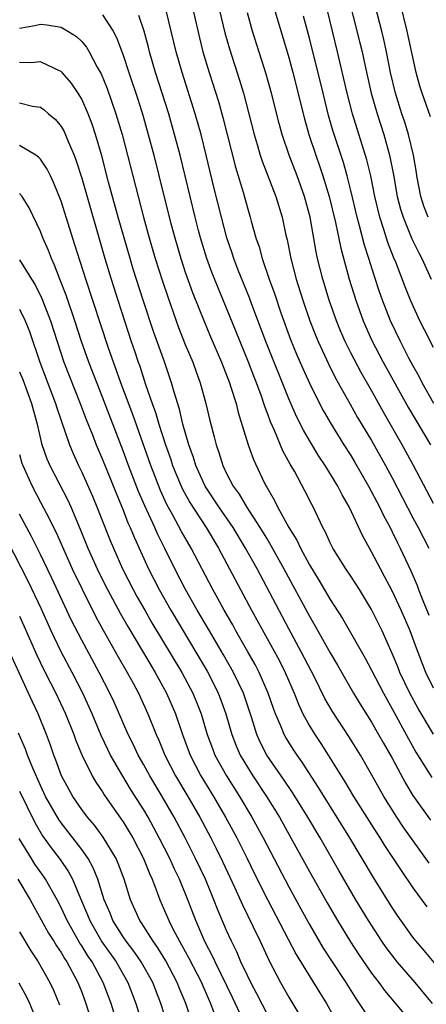
# Model space of a CAD drawing. Units: inches. Extents: x 2625000 to 2628000, y 1464000 to 1467000.
# Drawn here: x 2625611 to 2625650, y 1465175 to 1465270 of the extents above; entities that cross this region are included whole.
import ezdxf

# ---------------------------------------------------------------- set-up
doc = ezdxf.new("R2010")
doc.units = ezdxf.units.IN
doc.header["$MEASUREMENT"] = 0
doc.layers.add('LD26251464_2ft', color=215, linetype='Continuous')

msp = doc.modelspace()

# ---------------------------------------------------------------- linework, layer by layer
at = {"layer": 'LD26251464_2ft'}
for points, elevation in [([(2625642.589, 1465273), (2625643.88, 1465267.88), (2625644.088, 1465267), (2625644.381, 1465265.619), (2625644.97, 1465263), (2625645.535, 1465261), (2625646.174, 1465259), (2625646.732, 1465257), (2625647.111, 1465255.111), (2625647.489, 1465253), (2625647.794, 1465251.794), (2625648.041, 1465251), (2625648.905, 1465248.905), (2625649.559, 1465247.559), (2625649.87, 1465247), (2625650.761, 1465245)], 9908), ([(2625650.478, 1465251), (2625650.064, 1465252.064), (2625649.76, 1465253), (2625649.371, 1465255), (2625649.334, 1465255.334), (2625649.042, 1465257), (2625648.578, 1465259), (2625648.209, 1465260.209), (2625647.943, 1465261), (2625647.318, 1465263), (2625646.843, 1465265), (2625646.451, 1465267), (2625646.197, 1465268.197), (2625646.002, 1465269), (2625644.956, 1465273)], 9910), ([(2625650.713, 1465260.713), (2625649.884, 1465263), (2625649.674, 1465263.674), (2625649.307, 1465265), (2625648.457, 1465269), (2625647.753, 1465271.753)], 9912), ([(2625651, 1465205.46), (2625650.239, 1465207), (2625649.334, 1465209.334), (2625649, 1465210.296), (2625648.737, 1465211), (2625647.874, 1465213), (2625647, 1465214.882), (2625646.267, 1465216.268), (2625645.856, 1465217), (2625645, 1465218.668), (2625644.805, 1465219), (2625644.17, 1465220.17), (2625642.842, 1465223), (2625642.154, 1465224.154), (2625641.74, 1465225), (2625640.515, 1465227), (2625639.904, 1465227.904), (2625639, 1465229.412), (2625638.416, 1465230.415), (2625637.745, 1465231.745), (2625637, 1465233.44), (2625634.776, 1465239), (2625633.421, 1465242.579), (2625633.199, 1465243.199), (2625632.119, 1465245.881), (2625631.685, 1465247), (2625631.521, 1465247.521), (2625631.011, 1465249), (2625630.491, 1465251), (2625629.795, 1465253.796), (2625629.025, 1465257), (2625628.522, 1465259), (2625627.97, 1465261), (2625626.705, 1465265), (2625626.136, 1465267), (2625625.167, 1465271)], 9894), ([(2625627.755, 1465271), (2625628.362, 1465268.362), (2625628.706, 1465267), (2625629.302, 1465265), (2625630.199, 1465262.199), (2625630.64, 1465260.64), (2625631.847, 1465255.847), (2625632.583, 1465253.417), (2625633, 1465251.906), (2625633.28, 1465251), (2625633.372, 1465250.628), (2625633.834, 1465249), (2625634.136, 1465248.136), (2625634.434, 1465247), (2625635.117, 1465245), (2625635.616, 1465243.616), (2625636.242, 1465241.758), (2625637.183, 1465239.183), (2625637.764, 1465237.765), (2625638.364, 1465236.364), (2625639, 1465234.956), (2625639.972, 1465233), (2625640.323, 1465232.323), (2625641.088, 1465231), (2625642.334, 1465229), (2625643, 1465227.961), (2625643.361, 1465227.362), (2625644.72, 1465225), (2625645.771, 1465223), (2625646.163, 1465222.163), (2625646.796, 1465221), (2625647, 1465220.593), (2625647.511, 1465219.511), (2625647.777, 1465219), (2625648.806, 1465216.806), (2625649.413, 1465215.413), (2625649.55, 1465215), (2625649.9, 1465214.1), (2625650.534, 1465212.534)], 9896), ([(2625630.307, 1465271), (2625630.827, 1465268.827), (2625631.27, 1465267.269), (2625632.251, 1465264.251), (2625632.623, 1465263), (2625633.153, 1465261), (2625633.659, 1465259), (2625633.954, 1465258.046), (2625634.251, 1465257), (2625634.43, 1465256.43), (2625635.766, 1465253), (2625636.373, 1465251), (2625636.724, 1465249.276), (2625636.834, 1465248.833), (2625637.191, 1465247), (2625637.726, 1465245), (2625638.362, 1465243), (2625639.049, 1465241), (2625639.59, 1465239.59), (2625639.833, 1465239), (2625640.833, 1465236.833), (2625641.502, 1465235.502), (2625642.922, 1465232.922), (2625643.65, 1465231.65), (2625645, 1465229.402), (2625646.359, 1465227), (2625647, 1465225.798), (2625649, 1465221.939), (2625649.517, 1465221), (2625650.55, 1465219)], 9898), ([(2625651, 1465223.327), (2625649.059, 1465227), (2625647.962, 1465229), (2625646.15, 1465232.15), (2625645, 1465234.236), (2625643.998, 1465235.998), (2625643, 1465237.898), (2625642.442, 1465239), (2625642.007, 1465240.007), (2625641.607, 1465241), (2625640.912, 1465243), (2625640.293, 1465245), (2625639.792, 1465247), (2625639.652, 1465247.652), (2625639.063, 1465251), (2625638.524, 1465253), (2625637.809, 1465255), (2625637.048, 1465257), (2625636.368, 1465259), (2625636.066, 1465260.066), (2625635.327, 1465263), (2625634.828, 1465264.828), (2625633.496, 1465269), (2625633, 1465270.749)], 9900), ([(2625635.501, 1465271.501), (2625637, 1465266.452), (2625637.386, 1465265), (2625638.519, 1465260.519), (2625638.953, 1465259), (2625639.604, 1465257), (2625639.976, 1465255.976), (2625640.302, 1465255), (2625640.905, 1465253), (2625641.511, 1465250.489), (2625642.021, 1465248.021), (2625642.842, 1465245), (2625643.468, 1465243), (2625644.183, 1465241), (2625645, 1465239.152), (2625646.131, 1465237), (2625648.568, 1465232.568), (2625650.686, 1465229)], 9902), ([(2625651, 1465238.399), (2625650.11, 1465240.11), (2625649.673, 1465241), (2625648.765, 1465243), (2625648.258, 1465244.258), (2625647.336, 1465246.663), (2625647.136, 1465247.136), (2625646.573, 1465248.573), (2625646.195, 1465249.805), (2625645.791, 1465251), (2625645.317, 1465253), (2625644.921, 1465255), (2625644.549, 1465256.549), (2625643.177, 1465261), (2625642.655, 1465263), (2625641.72, 1465267), (2625640.739, 1465271)], 9906), ([(2625619, 1465270.578), (2625620.031, 1465269), (2625620.366, 1465268.366), (2625621, 1465266.656), (2625621.533, 1465265), (2625622.404, 1465262.404), (2625622.887, 1465260.887), (2625623.431, 1465259), (2625623.953, 1465257), (2625624.918, 1465253.082), (2625625.601, 1465250.399), (2625625.978, 1465249), (2625626.568, 1465247), (2625627, 1465245.708), (2625627.712, 1465243.712), (2625628.847, 1465240.848), (2625629.436, 1465239.436), (2625630.493, 1465237), (2625631.272, 1465235), (2625631.416, 1465234.584), (2625631.904, 1465233), (2625632.111, 1465232.111), (2625633.087, 1465229), (2625633.585, 1465227.586), (2625634.637, 1465225.363), (2625634.815, 1465225), (2625634.891, 1465224.891), (2625635, 1465224.67), (2625635.62, 1465223.62), (2625635.914, 1465223), (2625637.011, 1465221), (2625637.777, 1465219.777), (2625638.132, 1465219), (2625639, 1465217.405), (2625639.915, 1465215.915), (2625641, 1465214.042), (2625642.196, 1465212.196), (2625644.38, 1465208.38), (2625645, 1465207.22), (2625646.147, 1465205), (2625647, 1465203.481), (2625648.566, 1465200.566), (2625649.284, 1465199.284), (2625650.822, 1465196.822)], 9890), ([(2625651, 1465201.033), (2625649.511, 1465203.511), (2625648.707, 1465205), (2625647.747, 1465207), (2625647.541, 1465207.541), (2625647, 1465208.822), (2625646.017, 1465211), (2625645, 1465213.078), (2625643.832, 1465215), (2625643, 1465216.289), (2625642.52, 1465217), (2625641.266, 1465219), (2625641, 1465219.526), (2625640.543, 1465220.543), (2625640.283, 1465221), (2625639.35, 1465223), (2625639.225, 1465223.225), (2625638.56, 1465224.56), (2625637.545, 1465226.455), (2625637.142, 1465227.142), (2625636.43, 1465228.43), (2625635.62, 1465230.38), (2625635.228, 1465231.228), (2625635, 1465231.88), (2625634.689, 1465232.689), (2625634.603, 1465233), (2625634.402, 1465233.598), (2625633.89, 1465235), (2625633.635, 1465235.635), (2625633.125, 1465237), (2625631.918, 1465239.918), (2625631, 1465242.211), (2625630.172, 1465244.172), (2625629.601, 1465245.601), (2625629.076, 1465247), (2625628.464, 1465249), (2625628.276, 1465249.723), (2625627.95, 1465251), (2625626.495, 1465257), (2625625.975, 1465259), (2625625.406, 1465261), (2625624.128, 1465265), (2625623.549, 1465267), (2625623.444, 1465267.444), (2625623.016, 1465269), (2625622.504, 1465270.504)], 9892), ([(2625651.033, 1465233), (2625649.892, 1465235), (2625649.594, 1465235.594), (2625649, 1465236.656), (2625648.62, 1465237.38), (2625647.801, 1465239), (2625646.844, 1465241), (2625646.064, 1465243), (2625645.78, 1465243.78), (2625645.277, 1465245.277), (2625644.738, 1465247), (2625644.308, 1465248.308), (2625643.841, 1465250.159), (2625643.6, 1465251), (2625643, 1465253.592), (2625642.649, 1465255), (2625642.28, 1465256.281), (2625641.297, 1465259.297), (2625640.854, 1465260.854), (2625640.311, 1465263), (2625639, 1465268.328), (2625638.442, 1465270.442)], 9904), ([(2625611, 1465269.293), (2625612.468, 1465269.532), (2625613, 1465269.654), (2625613.614, 1465269.614), (2625615, 1465269.373), (2625615.665, 1465269), (2625616.486, 1465268.487), (2625617, 1465268), (2625617.455, 1465267.454), (2625617.717, 1465267), (2625618.503, 1465265.497), (2625618.864, 1465264.864), (2625619.443, 1465263.443), (2625620.294, 1465261), (2625620.892, 1465259), (2625622.969, 1465251), (2625623.52, 1465249), (2625624.108, 1465247), (2625624.807, 1465244.807), (2625625.305, 1465243.305), (2625626.114, 1465241), (2625626.351, 1465240.35), (2625627, 1465238.713), (2625627.721, 1465237), (2625628.052, 1465236.052), (2625628.45, 1465235), (2625628.995, 1465232.995), (2625629.364, 1465231.364), (2625629.784, 1465229.784), (2625629.972, 1465229), (2625630.253, 1465228.253), (2625630.636, 1465227), (2625631, 1465226.234), (2625631.636, 1465225), (2625632.217, 1465224.217), (2625632.907, 1465223), (2625634.221, 1465221), (2625635, 1465219.706), (2625635.279, 1465219.279), (2625636.542, 1465217), (2625639, 1465212.419), (2625639.526, 1465211.526), (2625641, 1465208.896), (2625641.704, 1465207.704), (2625643.252, 1465205), (2625643.91, 1465203.91), (2625645, 1465202.186), (2625645.686, 1465201), (2625646.155, 1465200.155), (2625647, 1465198.693), (2625648.273, 1465196.273), (2625649, 1465195.104), (2625650.711, 1465192.711)], 9888), ([(2625650.563, 1465188.564), (2625648.07, 1465192.07), (2625647.448, 1465193), (2625646.192, 1465195), (2625645, 1465197.136), (2625643.918, 1465199), (2625642.8, 1465200.8), (2625641.214, 1465203.214), (2625640.484, 1465204.484), (2625639.474, 1465206.526), (2625638.206, 1465209), (2625637, 1465211.216), (2625633.935, 1465217), (2625632.837, 1465219), (2625631.626, 1465221), (2625630.234, 1465223), (2625628.924, 1465225), (2625628.03, 1465227), (2625627.789, 1465227.789), (2625627.34, 1465229), (2625626.764, 1465231), (2625626.437, 1465232.436), (2625625.913, 1465234.088), (2625625.668, 1465235), (2625624.979, 1465237.022), (2625623.941, 1465239.941), (2625622.931, 1465243), (2625621.979, 1465245.978), (2625621.665, 1465247), (2625621.083, 1465249), (2625620.524, 1465251), (2625619.595, 1465254.405), (2625618.927, 1465256.927), (2625618.324, 1465259), (2625618.003, 1465260.004), (2625617.623, 1465261), (2625617, 1465262.424), (2625616.649, 1465263), (2625615.99, 1465263.99), (2625615.094, 1465265), (2625615, 1465265.098), (2625614.841, 1465265.159), (2625613, 1465266.017), (2625612.065, 1465265.935), (2625611, 1465265.96)], 9886), ([(2625611, 1465262.077), (2625612.246, 1465261.754), (2625613, 1465261.637), (2625613.378, 1465261.378), (2625613.791, 1465261), (2625614.453, 1465260.453), (2625615, 1465259.78), (2625615.288, 1465259.288), (2625615.675, 1465258.325), (2625616.256, 1465257), (2625616.464, 1465256.464), (2625617, 1465254.778), (2625619.227, 1465247), (2625619.837, 1465245), (2625620.479, 1465243), (2625621.786, 1465239), (2625622.097, 1465238.097), (2625622.448, 1465237), (2625622.596, 1465236.596), (2625623.158, 1465234.842), (2625623.795, 1465233), (2625624.119, 1465232.12), (2625624.438, 1465231), (2625625.082, 1465229), (2625625.591, 1465227.591), (2625625.781, 1465227), (2625626.596, 1465225), (2625626.723, 1465224.723), (2625627.429, 1465223.429), (2625629.014, 1465221), (2625630.224, 1465219), (2625633.408, 1465213), (2625636.102, 1465208.102), (2625636.648, 1465207), (2625637.513, 1465205), (2625637.93, 1465203.93), (2625638.371, 1465203), (2625639, 1465201.847), (2625639.519, 1465201), (2625640.117, 1465200.117), (2625640.821, 1465199), (2625642.426, 1465196.426), (2625643.27, 1465195), (2625645, 1465192.257), (2625645.816, 1465191), (2625646.267, 1465190.267), (2625647.85, 1465187.85), (2625649, 1465186.18), (2625650.343, 1465184.342)], 9884), ([(2625652.649, 1465177), (2625650.102, 1465180.102), (2625649.326, 1465181), (2625649, 1465181.414), (2625647.508, 1465183.508), (2625647, 1465184.256), (2625645.176, 1465187.176), (2625642.902, 1465191), (2625639.88, 1465195.88), (2625638.305, 1465198.305), (2625637.805, 1465199), (2625637.485, 1465199.485), (2625636.713, 1465200.713), (2625636.559, 1465201), (2625636.279, 1465201.721), (2625635.722, 1465203), (2625635.522, 1465203.522), (2625635.028, 1465205), (2625634.158, 1465207), (2625633.761, 1465207.761), (2625633.06, 1465209), (2625631.898, 1465211), (2625631.582, 1465211.582), (2625630.765, 1465213), (2625630.151, 1465214.151), (2625629.673, 1465215), (2625627.571, 1465219), (2625626.632, 1465220.632), (2625625.799, 1465222.201), (2625625.226, 1465223.226), (2625624.593, 1465224.594), (2625623.664, 1465227), (2625621.924, 1465231.924), (2625620.782, 1465235), (2625619.546, 1465238.454), (2625617.39, 1465245), (2625616.346, 1465248.346), (2625615, 1465252.551), (2625614.31, 1465254.309), (2625613.964, 1465255), (2625613.66, 1465255.66), (2625613, 1465256.62), (2625612.824, 1465256.824), (2625612.555, 1465257), (2625611, 1465257.935)], 9882), ([(2625650.883, 1465175), (2625649.229, 1465177), (2625647.491, 1465179), (2625647.271, 1465179.271), (2625646.414, 1465180.414), (2625646.009, 1465181), (2625644.705, 1465183), (2625643.488, 1465185), (2625641.833, 1465187.833), (2625640.025, 1465191), (2625638.849, 1465193), (2625637.375, 1465195.375), (2625636.573, 1465196.573), (2625634.887, 1465199), (2625634.246, 1465200.246), (2625633.911, 1465201), (2625633.418, 1465202.582), (2625632.615, 1465205), (2625631.672, 1465207), (2625630.701, 1465208.701), (2625629.329, 1465211), (2625628.163, 1465213), (2625627.038, 1465215), (2625626.002, 1465217), (2625625.036, 1465218.964), (2625624.336, 1465220.336), (2625624.049, 1465221), (2625623.085, 1465223.085), (2625622.485, 1465224.485), (2625621.524, 1465227), (2625621, 1465228.432), (2625619, 1465233.61), (2625617.668, 1465237), (2625616.96, 1465239), (2625616.322, 1465241), (2625615.483, 1465243.483), (2625614.891, 1465245), (2625614.376, 1465246.376), (2625614.064, 1465247), (2625613.779, 1465247.779), (2625613.247, 1465249), (2625613, 1465249.636), (2625611.918, 1465251.917), (2625611.236, 1465253), (2625611, 1465253.305)], 9880), ([(2625611, 1465246.869), (2625612.147, 1465245), (2625612.482, 1465244.482), (2625613.143, 1465243.143), (2625613.971, 1465241), (2625614.609, 1465239), (2625615.274, 1465237), (2625616.851, 1465233), (2625617.435, 1465231.435), (2625618.024, 1465229.976), (2625618.399, 1465229), (2625619, 1465227.593), (2625620.314, 1465224.313), (2625621, 1465222.673), (2625621.466, 1465221.466), (2625621.684, 1465221), (2625622.058, 1465220.058), (2625623.456, 1465217), (2625624.474, 1465215), (2625625.6, 1465213), (2625629.116, 1465207.116), (2625629.8, 1465205.8), (2625630.186, 1465205), (2625630.413, 1465204.413), (2625630.907, 1465203), (2625631.487, 1465201), (2625631.911, 1465199.911), (2625632.308, 1465199), (2625633, 1465197.834), (2625633.535, 1465197), (2625634.862, 1465195), (2625636.095, 1465193), (2625637.218, 1465191), (2625639, 1465187.74), (2625640.709, 1465184.709), (2625641.709, 1465183), (2625642.959, 1465180.96), (2625643.752, 1465179.752), (2625645, 1465177.934), (2625645.708, 1465177), (2625646.251, 1465176.251), (2625649, 1465172.987)], 9878), ([(2625611, 1465242.123), (2625611.533, 1465241), (2625611.949, 1465239.949), (2625612.937, 1465237), (2625614.464, 1465233), (2625614.582, 1465232.582), (2625615.813, 1465229), (2625616.157, 1465228.157), (2625616.683, 1465227), (2625617, 1465226.352), (2625618.032, 1465224.032), (2625618.463, 1465223), (2625619.743, 1465219.743), (2625620.051, 1465219), (2625620.95, 1465217), (2625621.971, 1465215), (2625622.335, 1465214.334), (2625623.079, 1465213), (2625623.787, 1465211.787), (2625626.675, 1465207), (2625627.733, 1465205), (2625628.103, 1465204.103), (2625628.526, 1465203), (2625629.129, 1465201), (2625629.627, 1465199.627), (2625629.874, 1465199), (2625630.262, 1465198.262), (2625630.985, 1465197), (2625632.258, 1465195), (2625633.444, 1465193), (2625634.543, 1465191), (2625637, 1465186.276), (2625638.154, 1465184.154), (2625639, 1465182.624), (2625640.337, 1465180.337), (2625641.117, 1465179.117), (2625642.526, 1465177), (2625643.481, 1465175.481), (2625643.814, 1465175), (2625645, 1465173.2)], 9876), ([(2625611, 1465236.072), (2625611.302, 1465235.302), (2625612.151, 1465233), (2625612.692, 1465231), (2625613.114, 1465229.114), (2625613.634, 1465227.634), (2625613.906, 1465227), (2625615.644, 1465223.643), (2625615.936, 1465223), (2625616.85, 1465220.851), (2625617.592, 1465219), (2625618.486, 1465217), (2625618.654, 1465216.654), (2625619.499, 1465215), (2625620.723, 1465212.723), (2625621.442, 1465211.442), (2625622.777, 1465209.223), (2625623.681, 1465207.681), (2625624.104, 1465207), (2625625.201, 1465205), (2625626.06, 1465203), (2625626.734, 1465201), (2625627.464, 1465199), (2625628.508, 1465197), (2625629.736, 1465195), (2625630.891, 1465193), (2625631.975, 1465191), (2625632.98, 1465189), (2625633.638, 1465187.638), (2625634.968, 1465184.968), (2625637.719, 1465179.719), (2625640.005, 1465176.005), (2625640.652, 1465175), (2625642.185, 1465172.185)], 9874), ([(2625611, 1465228.058), (2625611.224, 1465227.224), (2625611.299, 1465227), (2625612.193, 1465225), (2625613, 1465223.461), (2625613.866, 1465221.866), (2625614.269, 1465221), (2625614.517, 1465220.517), (2625616.08, 1465217), (2625617.028, 1465215.028), (2625618.375, 1465212.375), (2625619.074, 1465211.074), (2625620.514, 1465208.514), (2625621.402, 1465207), (2625621.953, 1465205.953), (2625622.483, 1465205), (2625623.398, 1465203), (2625624.19, 1465201), (2625624.445, 1465200.445), (2625625.023, 1465199), (2625626.05, 1465197), (2625627.244, 1465195), (2625628.396, 1465193), (2625629.467, 1465191), (2625629.987, 1465189.987), (2625630.646, 1465188.646), (2625631.759, 1465186.241), (2625632.521, 1465184.521), (2625633.527, 1465182.473), (2625634.227, 1465181), (2625635.103, 1465179.103), (2625636.21, 1465177), (2625637, 1465175.605), (2625637.986, 1465173.986)], 9872), ([(2625635, 1465173.779), (2625633.922, 1465175.921), (2625633.336, 1465177), (2625633, 1465177.681), (2625632.383, 1465179), (2625631.975, 1465179.975), (2625631.472, 1465181), (2625631, 1465182.048), (2625630.111, 1465184.111), (2625629.771, 1465185), (2625628.944, 1465187), (2625628.006, 1465189), (2625626.981, 1465191), (2625625.913, 1465193), (2625624.766, 1465195), (2625623.566, 1465197), (2625623, 1465198.047), (2625622.458, 1465199), (2625622, 1465200), (2625621.5, 1465201), (2625620.131, 1465204.131), (2625619.725, 1465205), (2625618.691, 1465207), (2625617, 1465210.107), (2625616.022, 1465212.021), (2625614.102, 1465216.102), (2625613, 1465218.4), (2625612.136, 1465220.136), (2625611, 1465222.292)], 9870), ([(2625632.554, 1465173.446), (2625631.569, 1465175.569), (2625629.884, 1465179), (2625629.617, 1465179.617), (2625629, 1465180.776), (2625628.791, 1465181.209), (2625628.015, 1465183), (2625627.247, 1465185), (2625626.434, 1465187), (2625625.964, 1465187.964), (2625625.511, 1465189), (2625624.495, 1465191), (2625623.407, 1465193), (2625623, 1465193.703), (2625621.723, 1465195.723), (2625620.963, 1465196.963), (2625619.789, 1465199), (2625619.527, 1465199.527), (2625618.891, 1465200.891), (2625618.003, 1465203), (2625617.104, 1465205), (2625616.074, 1465207), (2625614.996, 1465208.996), (2625614.039, 1465211), (2625613.095, 1465213.095), (2625611.809, 1465215.809), (2625609.784, 1465219.784)], 9868), ([(2625611, 1465212.422), (2625611.443, 1465211.443), (2625612.659, 1465208.659), (2625613.312, 1465207.312), (2625613.983, 1465205.983), (2625614.504, 1465205), (2625615.423, 1465203), (2625616.218, 1465201), (2625616.421, 1465200.421), (2625617.013, 1465199.013), (2625618.006, 1465197), (2625618.371, 1465196.371), (2625619, 1465195.444), (2625619.166, 1465195.166), (2625620.823, 1465192.823), (2625621, 1465192.549), (2625621.587, 1465191.587), (2625621.924, 1465191), (2625622.962, 1465189), (2625623.539, 1465187.539), (2625623.792, 1465187), (2625624.294, 1465185.706), (2625624.543, 1465185), (2625625, 1465183.966), (2625625.398, 1465183), (2625625.793, 1465182.207), (2625626.433, 1465181), (2625626.651, 1465180.651), (2625627.362, 1465179.362), (2625628.562, 1465177), (2625628.688, 1465176.688), (2625629.455, 1465175), (2625629.862, 1465173.862)], 9866), ([(2625627.745, 1465173), (2625627.057, 1465175), (2625626.445, 1465176.445), (2625626.23, 1465177), (2625625.119, 1465179.119), (2625624.356, 1465180.356), (2625623.885, 1465181), (2625622.769, 1465182.769), (2625622.603, 1465183), (2625621.723, 1465185), (2625621.094, 1465187), (2625620.525, 1465188.525), (2625620.316, 1465189), (2625619.074, 1465191.074), (2625618.225, 1465192.226), (2625617.56, 1465193), (2625617, 1465193.744), (2625616.133, 1465195), (2625615.041, 1465197), (2625614.5, 1465198.5), (2625614.297, 1465199), (2625613.965, 1465199.965), (2625613.577, 1465201), (2625612.772, 1465203), (2625612.207, 1465204.207), (2625611.867, 1465205), (2625609.707, 1465209.707)], 9864), ([(2625625.914, 1465171), (2625624.631, 1465175), (2625623.852, 1465177), (2625622.745, 1465179), (2625622.038, 1465180.038), (2625621.289, 1465181), (2625621, 1465181.426), (2625620.014, 1465183), (2625619.731, 1465183.731), (2625619.18, 1465185), (2625618.549, 1465187), (2625618.107, 1465188.107), (2625617.606, 1465189), (2625617, 1465189.865), (2625616.146, 1465191), (2625615, 1465192.454), (2625614.771, 1465192.771), (2625613.499, 1465195), (2625613, 1465196.058), (2625612.26, 1465197.74), (2625611.769, 1465199), (2625611.569, 1465199.569), (2625610.877, 1465201.123)], 9862), ([(2625611, 1465195.522), (2625612.47, 1465192.47), (2625613.209, 1465191.209), (2625614.042, 1465190.042), (2625614.909, 1465188.909), (2625615.721, 1465187.721), (2625616.092, 1465187), (2625616.874, 1465185.126), (2625617.559, 1465183.559), (2625617.77, 1465183), (2625618.953, 1465180.953), (2625620.328, 1465179), (2625621.461, 1465177), (2625622.229, 1465175), (2625623.461, 1465171)], 9860), ([(2625621.672, 1465169), (2625619.836, 1465175), (2625619.077, 1465177), (2625617.991, 1465179), (2625617.585, 1465179.585), (2625617, 1465180.562), (2625616.822, 1465180.822), (2625615.578, 1465183), (2625615, 1465184.269), (2625614.619, 1465185), (2625613.499, 1465187), (2625613.3, 1465187.3), (2625612.466, 1465188.466), (2625612.128, 1465189), (2625610.953, 1465190.953)], 9858), ([(2625610.822, 1465187), (2625612.02, 1465185), (2625613.791, 1465181.791), (2625614.299, 1465181), (2625614.56, 1465180.56), (2625615, 1465179.927), (2625615.335, 1465179.335), (2625615.566, 1465179), (2625616.634, 1465177), (2625617, 1465176.082), (2625617.405, 1465175), (2625619.911, 1465167)], 9856), ([(2625611, 1465181.926), (2625612.067, 1465180.067), (2625612.777, 1465179), (2625613.915, 1465177), (2625614.261, 1465176.261), (2625614.854, 1465174.854)], 9854), ([(2625612.63, 1465173.37), (2625611.97, 1465175), (2625611.663, 1465175.663), (2625610.952, 1465176.952)], 9852)]:
    msp.add_lwpolyline(points, dxfattribs=dict(at, elevation=elevation))

doc.saveas('drawing.dxf')
